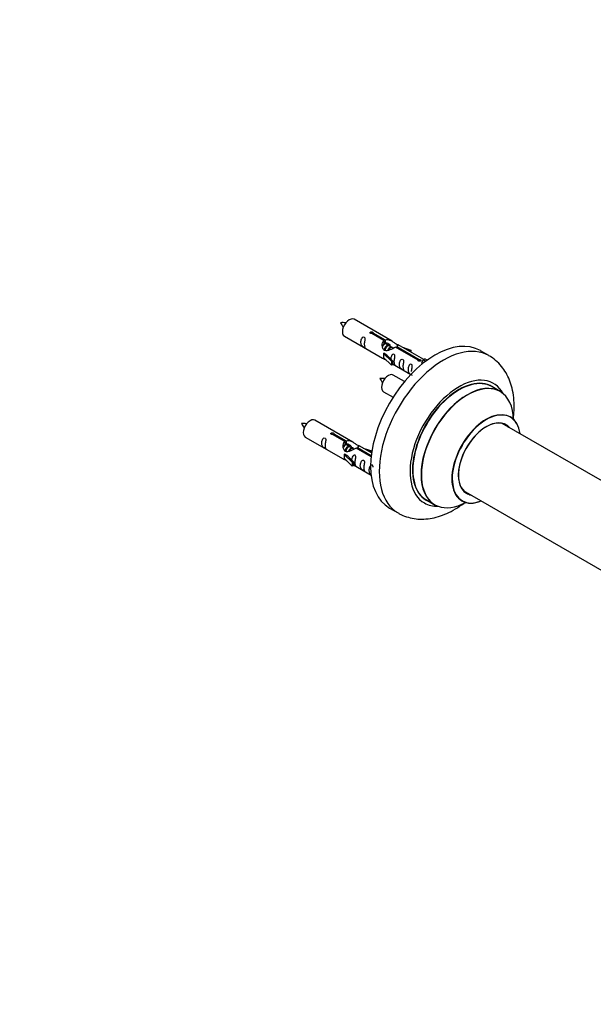
# Model space of a CAD drawing. Units: millimetres. Extents: x 0 to 1488, y 0 to 2574.
# Drawn here: x 744 to 981, y 580 to 986 of the extents above; entities that cross this region are included whole.
import ezdxf
from ezdxf import colors
from ezdxf.entities.mleader import LeaderData, LeaderLine
from ezdxf.math import Vec2, Vec3

# ---------------------------------------------------------------- set-up
doc = ezdxf.new("R2010")
doc.units = ezdxf.units.MM
doc.layers.add('DV6_Défaut', color=7, linetype='Continuous')
doc.layers.add('Défaut', color=7, linetype='Continuous')

# ---------------------------------------------------------------- blocks, each defined once
blk = doc.blocks.new('_DOT')
at = {"color": 0}
blk.add_line((0, 0), (-1, 0), dxfattribs=at)
at = {"color": 0, "const_width": 0.333}
blk.add_lwpolyline([(-0.1665, 0, 1), (0.1665, 0, 1)], format="xyb", close=True, dxfattribs=at)
blk = doc.blocks.new('SE5')
at = {"layer": 'DV6_Défaut', "color": 7, "linetype": 'Continuous'}
for p, q in [((897.63, 853.72), (881.93, 862.79)), ((877.93, 855.86), (893.63, 846.79)), ((894.27, 854), (889.2, 856.93)), ((889.72, 857.22), (894.79, 854.29)), ((889.72, 857.22), (889.72, 856.63)), ((894.27, 854), (894.27, 852.68)), ((894.79, 854.29), (894.79, 852.98)), ((894.27, 853.28), (894.79, 852.98)), ((894.82, 852.69), (894.27, 853)), ((896.09, 851.95), (895, 852.59)), ((897.36, 851.22), (896.27, 851.85)), ((898.12, 850.78), (897.54, 851.12)), ((908.33, 845.88), (899.01, 851.26)), ((899.53, 851.56), (908.84, 846.18)), ((899.53, 851.56), (899.53, 850.96)), ((910.65, 846.2), (900.14, 852.27)), ((901.89, 851.27), (905.4, 850.11)), ((905.11, 849.81), (903.49, 850.34)), ((905.4, 850.11), (905.11, 849.81)), ((905.11, 849.81), (905.11, 849.41)), ((905.4, 850.11), (905.4, 849.24)), ((937.57, 847.79), (934.03, 849.83)), ((894.07, 848.71), (894.16, 848.76)), ((897.3, 845.44), (894.07, 848.71)), ((894.07, 848.71), (894.07, 847.89)), ((894.07, 847.89), (894.07, 847.08)), ((897.3, 843.8), (894.07, 847.08)), ((895.45, 848.02), (894.16, 848.76)), ((895.45, 848.02), (897.82, 845.6)), ((897.82, 845.6), (897.3, 845.44)), ((897.3, 845.44), (897.3, 843.8)), ((897.82, 845.6), (897.82, 843.97)), ((908.33, 845.88), (908.33, 845.81)), ((908.84, 846.18), (908.84, 845.49)), ((910.46, 846.09), (909.71, 844.96)), ((910.46, 846.09), (911.16, 846.5)), ((911.51, 845.48), (910.46, 846.09)), ((912.14, 845.94), (911.16, 846.5)), ((897.82, 843.97), (897.3, 843.8)), ((897.82, 844.37), (905.36, 840.02)), ((909.71, 844.96), (910.35, 844.59)), ((902.75, 837.1), (898.1, 839.79)), ((942.17, 833.01), (938.75, 834.98)), ((894.1, 832.86), (898, 830.6)), ((881.46, 812.06), (865.76, 821.12)), ((1004.13, 784.53), (943.01, 819.82)), ((861.76, 814.19), (877.46, 805.13)), ((878.11, 812.33), (873.03, 815.26)), ((873.55, 815.56), (878.62, 812.63)), ((873.55, 815.56), (873.55, 814.96)), ((878.11, 812.33), (878.11, 811.01)), ((878.11, 811.61), (878.62, 811.31)), ((878.65, 811.02), (878.11, 811.34)), ((878.62, 812.63), (878.62, 811.31)), ((879.93, 810.29), (878.83, 810.92)), ((881.2, 809.55), (880.1, 810.18)), ((881.95, 809.12), (881.38, 809.45)), ((888.98, 806.05), (882.84, 809.59)), ((883.36, 809.89), (889.04, 806.61)), ((883.36, 809.89), (883.36, 809.3)), ((889.17, 807.6), (883.98, 810.6)), ((885.72, 809.6), (889.23, 808.44)), ((877.9, 807.04), (877.99, 807.09)), ((881.13, 803.77), (877.9, 807.04)), ((877.9, 807.04), (877.9, 806.23)), ((877.9, 806.23), (877.9, 805.41)), ((881.13, 802.14), (877.9, 805.41)), ((879.29, 806.35), (877.99, 807.09)), ((879.29, 806.35), (881.66, 803.94)), ((888.94, 808.14), (887.33, 808.67)), ((889.23, 808.44), (888.94, 808.14)), ((888.94, 808.14), (888.94, 807.74)), ((889.23, 808.44), (889.23, 808)), ((881.66, 803.94), (881.13, 803.77)), ((881.13, 803.77), (881.13, 802.14)), ((881.66, 802.3), (881.13, 802.14)), ((881.66, 803.94), (881.66, 802.3)), ((881.66, 802.71), (888.96, 798.49)), ((927.01, 792.11), (988.69, 756.5)), ((896.53, 784.88), (900.07, 782.84)), ((911.75, 788.22), (915.17, 786.24))]:
    blk.add_line(p, q, dxfattribs=at)
for centre, radius, start, end in [((877.09, 852.66), 8.75, 80.7651, 94.7438), ((885.01, 865.66), 9.65, 206.3101, 218.9564), ((893.26, 829.66), 8.75, 80.7651, 94.7438), ((901.18, 842.66), 9.65, 206.3101, 218.9564), ((860.92, 811), 8.75, 80.7651, 94.7438), ((868.85, 823.99), 9.65, 206.3101, 218.9564)]:
    blk.add_arc(centre, radius, start, end, dxfattribs=at)
for centre, major_axis, start_param, end_param in [((879.93, 859.32), (2, 3.46), 0, 3.141593), ((915.28, 817.36), (-18.75, -32.48), 3.141593, 6.283185), ((918.82, 815.31), (-18.75, -32.48), 3.141015, 6.283185), ((896.1, 836.32), (2, 3.46), 0, 3.141593), ((925.18, 811.64), (-14.25, -24.68), 2.796939, 6.283185), ((925.25, 811.6), (13.5, 23.38), 0, 3.141593), ((925.18, 811.64), (-13.55, -23.47), 3.055659, 6.283185), ((928.74, 809.59), (13.47, 23.33), 0, 3.887563), ((928.67, 809.62), (-13.5, -23.38), 3.141593, 6.283185), ((928.74, 809.59), (13.47, 23.33), 5.532012, 6.283185), ((863.76, 817.66), (2, 3.46), 0, 3.141593), ((936.43, 805.15), (-10, -17.32), 2.498114, 6.283185), ((936.5, 805.11), (9.95, 17.23), 0, 3.77834), ((936.43, 805.15), (8.12, 14.07), 0, 3.31723), ((936.5, 805.11), (9.95, 17.23), 5.646438, 6.283185), ((936.5, 805.11), (-8.17, -14.16), 2.934308, 6.283185), ((934.38, 806.33), (-8.12, -14.07), -3.31723, -3.268121), ((936.43, 805.15), (8.12, 14.07), 6.107548, 6.283185), ((934.38, 806.33), (-8.12, -14.07), 0.126529, 0.175637), ((936.5, 805.11), (-8.17, -14.16), 0, 0.207285), ((925.18, 811.64), (-14.25, -24.68), 0, 0.344653), ((925.18, 811.64), (-13.55, -23.47), 0, 0.085934), ((936.43, 805.15), (-10, -17.32), 0, 0.643478), ((918.82, 815.31), (-18.75, -32.48), 0, 0.00109)]:
    blk.add_ellipse(centre, major_axis=major_axis, ratio=0.57735, start_param=start_param, end_param=end_param, dxfattribs=at)
for points, knots in [([(889.2, 856.93), (889.13, 856.92), (889.06, 856.91), (889, 856.92), (888.93, 856.92), (888.87, 856.93), (888.81, 856.95), (888.75, 856.97), (888.7, 856.99), (888.66, 857.03), (888.62, 857.06), (888.58, 857.09), (888.56, 857.13), (888.54, 857.17), (888.52, 857.21), (888.52, 857.26), (888.52, 857.3), (888.53, 857.34), (888.55, 857.38), (888.57, 857.42), (888.6, 857.46), (888.65, 857.49), (888.69, 857.52), (888.74, 857.55), (888.79, 857.57), (888.85, 857.59), (888.91, 857.6), (888.97, 857.61), (889.04, 857.61), (889.11, 857.61), (889.17, 857.61), (889.24, 857.6), (889.31, 857.58), (889.37, 857.57), (889.43, 857.55), (889.49, 857.52), (889.54, 857.5), (889.58, 857.47), (889.63, 857.44), (889.66, 857.41), (889.69, 857.37), (889.71, 857.34), (889.72, 857.31), (889.72, 857.28), (889.72, 857.25), (889.72, 857.22)], [0, 0, 0, 0, 0.067993, 0.067993, 0.067993, 0.136008, 0.136008, 0.136008, 0.203632, 0.203632, 0.203632, 0.270658, 0.270658, 0.270658, 0.337909, 0.337909, 0.337909, 0.405856, 0.405856, 0.405856, 0.47389, 0.47389, 0.47389, 0.541272, 0.541272, 0.541272, 0.608283, 0.608283, 0.608283, 0.675761, 0.675761, 0.675761, 0.743837, 0.743837, 0.743837, 0.811709, 0.811709, 0.811709, 0.878878, 0.878878, 0.878878, 0.945948, 0.945948, 0.945948, 1, 1, 1, 1]), ([(886.13, 852.48), (886.13, 852.94), (886.23, 853.43), (886.38, 854.23), (886.43, 854.51), (886.42, 855.07), (886.33, 855.34), (885.93, 855.57), (885.66, 855.5), (885.26, 855.19), (885.11, 854.96), (884.79, 854.26), (884.72, 853.75), (884.72, 852.83), (884.79, 852.44), (885.11, 851.91), (885.26, 851.74), (885.67, 851.41), (885.93, 851.25), (886.33, 851.02), (886.42, 850.98), (886.43, 851.07), (886.38, 851.18), (886.23, 851.61), (886.13, 852.02), (886.13, 852.48)], [0, 0, 0, 0, 0.125, 0.125, 0.1875, 0.1875, 0.25, 0.25, 0.3125, 0.3125, 0.375, 0.375, 0.5, 0.5, 0.625, 0.625, 0.6875, 0.6875, 0.75, 0.75, 0.8125, 0.8125, 0.875, 0.875, 1, 1, 1, 1]), ([(899.01, 851.26), (898.32, 850.87), (897.47, 850.43), (896.31, 849.96), (895.93, 849.83), (895.19, 849.71), (894.82, 849.73), (894.2, 850.1), (893.96, 850.43), (893.64, 851.16), (893.56, 851.55), (893.49, 852.74), (893.71, 853.53), (894.27, 854)], [0, 0, 0, 0, 0.25, 0.25, 0.375, 0.375, 0.5, 0.5, 0.625, 0.625, 0.75, 0.75, 1, 1, 1, 1]), ([(894.79, 854.29), (895.48, 854.55), (896.33, 854.37), (897.49, 853.82), (897.87, 853.59), (898.6, 853.1), (898.97, 852.84), (899.6, 852.48), (899.84, 852.39), (900, 852.33), (900.01, 852.32), (900.01, 852.32)], [0, 0, 0, 0, 0.397187, 0.397187, 0.595781, 0.595781, 0.794375, 0.794375, 0.992969, 0.992969, 1, 1, 1, 1]), ([(894.79, 852.98), (895.25, 853.12), (895.77, 852.99), (896.59, 852.42), (896.92, 851.97), (896.92, 851.48)], [0, 0, 0, 0, 0.5020499, 0.5020499, 1, 1, 1, 1]), ([(900.18, 852.25), (900.23, 852.22), (900.25, 852.2), (900.31, 852.07), (900.08, 851.89), (899.53, 851.56)], [0, 0, 0, 0, 0.195062, 0.195062, 1, 1, 1, 1]), ([(893.61, 846.81), (893.66, 846.78), (893.72, 846.76), (893.97, 846.66), (894.21, 846.57), (894.71, 846.28), (894.92, 846.14), (895.14, 845.99)], [0, 0, 0, 0, 0.25301, 0.25301, 0.718766, 0.718766, 1, 1, 1, 1]), ([(898.49, 845.34), (898.49, 845.8), (898.59, 846.29), (898.74, 847.09), (898.79, 847.38), (898.78, 847.93), (898.69, 848.2), (898.29, 848.43), (898.02, 848.36), (897.62, 848.05), (897.47, 847.82), (897.18, 847.18), (897.1, 846.74), (897.08, 846.33)], [0, 0, 0, 0, 0.258424, 0.258424, 0.387635, 0.387635, 0.516847, 0.516847, 0.646059, 0.646059, 0.775271, 0.775271, 1, 1, 1, 1]), ([(902.08, 843.27), (902.08, 843.73), (902.18, 844.22), (902.33, 845.02), (902.38, 845.31), (902.37, 845.86), (902.28, 846.13), (901.88, 846.36), (901.61, 846.29), (901.21, 845.98), (901.06, 845.75), (900.74, 845.05), (900.67, 844.54), (900.67, 843.62), (900.74, 843.23), (901.06, 842.7), (901.21, 842.53), (901.62, 842.2), (901.88, 842.04), (902.28, 841.81), (902.37, 841.77), (902.38, 841.86), (902.33, 841.97), (902.18, 842.4), (902.08, 842.81), (902.08, 843.27)], [0, 0, 0, 0, 0.125, 0.125, 0.1875, 0.1875, 0.25, 0.25, 0.3125, 0.3125, 0.375, 0.375, 0.5, 0.5, 0.625, 0.625, 0.6875, 0.6875, 0.75, 0.75, 0.8125, 0.8125, 0.875, 0.875, 1, 1, 1, 1]), ([(908.84, 846.18), (908.91, 846.18), (908.98, 846.18), (909.04, 846.16), (909.11, 846.15), (909.17, 846.13), (909.23, 846.11), (909.29, 846.09), (909.34, 846.06), (909.38, 846.03), (909.43, 846.01), (909.46, 845.97), (909.48, 845.94), (909.51, 845.91), (909.52, 845.87), (909.52, 845.84), (909.52, 845.8), (909.51, 845.77), (909.49, 845.74), (909.47, 845.7), (909.44, 845.67), (909.4, 845.64), (909.36, 845.61), (909.31, 845.58), (909.25, 845.56), (909.19, 845.54), (909.13, 845.52), (909.07, 845.51), (909, 845.49), (908.93, 845.49), (908.87, 845.48), (908.8, 845.48), (908.73, 845.49), (908.67, 845.5), (908.61, 845.52), (908.55, 845.54), (908.51, 845.56), (908.46, 845.59), (908.42, 845.62), (908.39, 845.66), (908.36, 845.7), (908.34, 845.74), (908.33, 845.78), (908.32, 845.81), (908.32, 845.85), (908.33, 845.88)], [0, 0, 0, 0, 0.067993, 0.067993, 0.067993, 0.136008, 0.136008, 0.136008, 0.203632, 0.203632, 0.203632, 0.270658, 0.270658, 0.270658, 0.337909, 0.337909, 0.337909, 0.405856, 0.405856, 0.405856, 0.47389, 0.47389, 0.47389, 0.541272, 0.541272, 0.541272, 0.608283, 0.608283, 0.608283, 0.675761, 0.675761, 0.675761, 0.743837, 0.743837, 0.743837, 0.811709, 0.811709, 0.811709, 0.878878, 0.878878, 0.878878, 0.945948, 0.945948, 0.945948, 1, 1, 1, 1]), ([(947.6, 821.65), (947.76, 822.83), (948.01, 825.44), (947.97, 829.39), (947.44, 833.31), (946.46, 836.85), (945.11, 839.95), (943.31, 842.81), (941.08, 845.28), (939.03, 846.99), (937.84, 847.59), (937.55, 847.73)], [0, 0, 0, 0, 0.109267, 0.244583, 0.380492, 0.501353, 0.617973, 0.73058, 0.852091, 0.969241, 1, 1, 1, 1]), ([(897.82, 844.44), (897.82, 844.44), (897.82, 844.44), (898.03, 844.27), (898.3, 844.11), (898.7, 843.88), (898.78, 843.84), (898.79, 843.93), (898.74, 844.04), (898.59, 844.47), (898.49, 844.88), (898.49, 845.34)], [0, 0, 0, 0, 0.00216, 0.00216, 0.201728, 0.201728, 0.401296, 0.401296, 0.600864, 0.600864, 1, 1, 1, 1]), ([(905.64, 841.21), (905.64, 841.67), (905.74, 842.16), (905.89, 842.97), (905.94, 843.25), (905.92, 843.81), (905.84, 844.08), (905.43, 844.31), (905.17, 844.24), (904.76, 843.93), (904.61, 843.7), (904.29, 843), (904.22, 842.48), (904.22, 841.57), (904.29, 841.18), (904.62, 840.65), (904.77, 840.48), (905.17, 840.15), (905.44, 839.98), (905.84, 839.75), (905.92, 839.72), (905.93, 839.76), (905.93, 839.77), (905.93, 839.77)], [0, 0, 0, 0, 0.15298, 0.15298, 0.22947, 0.22947, 0.30596, 0.30596, 0.38245, 0.38245, 0.45894, 0.45894, 0.61192, 0.61192, 0.7649, 0.7649, 0.84139, 0.84139, 0.91788, 0.91788, 0.994369, 0.994369, 1, 1, 1, 1]), ([(946.45, 822.47), (946.34, 822.55), (946.21, 822.62), (946.19, 822.65), (946.19, 822.65)], [0, 0, 0, 0, 0.723487, 1, 1, 1, 1]), ([(869.96, 810.81), (869.96, 811.27), (870.06, 811.76), (870.21, 812.57), (870.26, 812.85), (870.25, 813.4), (870.16, 813.67), (869.76, 813.9), (869.49, 813.83), (869.09, 813.52), (868.94, 813.3), (868.62, 812.59), (868.55, 812.08), (868.55, 811.17), (868.62, 810.77), (868.94, 810.24), (869.09, 810.07), (869.5, 809.75), (869.77, 809.58), (870.17, 809.35), (870.25, 809.31), (870.26, 809.4), (870.21, 809.51), (870.06, 809.94), (869.96, 810.35), (869.96, 810.81)], [0, 0, 0, 0, 0.125, 0.125, 0.1875, 0.1875, 0.25, 0.25, 0.3125, 0.3125, 0.375, 0.375, 0.5, 0.5, 0.625, 0.625, 0.6875, 0.6875, 0.75, 0.75, 0.8125, 0.8125, 0.875, 0.875, 1, 1, 1, 1]), ([(873.03, 815.26), (872.97, 815.25), (872.9, 815.25), (872.83, 815.25), (872.77, 815.25), (872.7, 815.27), (872.64, 815.28), (872.59, 815.3), (872.53, 815.33), (872.49, 815.36), (872.45, 815.39), (872.42, 815.43), (872.39, 815.46), (872.37, 815.5), (872.36, 815.55), (872.35, 815.59), (872.35, 815.63), (872.36, 815.68), (872.38, 815.72), (872.41, 815.76), (872.44, 815.79), (872.48, 815.83), (872.52, 815.86), (872.57, 815.88), (872.63, 815.9), (872.68, 815.92), (872.74, 815.94), (872.81, 815.94), (872.87, 815.95), (872.94, 815.95), (873.01, 815.94), (873.07, 815.93), (873.14, 815.92), (873.2, 815.9), (873.26, 815.88), (873.32, 815.86), (873.37, 815.83), (873.42, 815.8), (873.46, 815.77), (873.49, 815.74), (873.52, 815.71), (873.54, 815.67), (873.55, 815.64), (873.56, 815.61), (873.56, 815.58), (873.55, 815.56)], [0, 0, 0, 0, 0.067993, 0.067993, 0.067993, 0.136008, 0.136008, 0.136008, 0.203632, 0.203632, 0.203632, 0.270658, 0.270658, 0.270658, 0.337909, 0.337909, 0.337909, 0.405856, 0.405856, 0.405856, 0.47389, 0.47389, 0.47389, 0.541272, 0.541272, 0.541272, 0.608283, 0.608283, 0.608283, 0.675761, 0.675761, 0.675761, 0.743837, 0.743837, 0.743837, 0.811709, 0.811709, 0.811709, 0.878878, 0.878878, 0.878878, 0.945948, 0.945948, 0.945948, 1, 1, 1, 1]), ([(878.62, 812.63), (879.32, 812.88), (880.16, 812.7), (881.32, 812.15), (881.7, 811.92), (882.44, 811.43), (882.81, 811.17), (883.43, 810.81), (883.67, 810.72), (883.83, 810.66), (883.84, 810.66), (883.85, 810.65)], [0, 0, 0, 0, 0.397187, 0.397187, 0.595781, 0.595781, 0.794375, 0.794375, 0.992969, 0.992969, 1, 1, 1, 1]), ([(882.84, 809.59), (882.15, 809.21), (881.3, 808.77), (880.14, 808.3), (879.76, 808.16), (879.03, 808.04), (878.66, 808.06), (878.03, 808.43), (877.8, 808.76), (877.48, 809.49), (877.39, 809.89), (877.32, 811.08), (877.55, 811.86), (878.11, 812.33)], [0, 0, 0, 0, 0.25, 0.25, 0.375, 0.375, 0.5, 0.5, 0.625, 0.625, 0.75, 0.75, 1, 1, 1, 1]), ([(878.62, 811.31), (879.08, 811.45), (879.6, 811.32), (880.42, 810.75), (880.75, 810.3), (880.76, 809.82)], [0, 0, 0, 0, 0.5020499, 0.5020499, 1, 1, 1, 1]), ([(884.02, 810.58), (884.06, 810.56), (884.09, 810.54), (884.14, 810.4), (883.92, 810.23), (883.36, 809.89)], [0, 0, 0, 0, 0.195062, 0.195062, 1, 1, 1, 1]), ([(877.44, 805.14), (877.49, 805.11), (877.55, 805.09), (877.8, 804.99), (878.04, 804.9), (878.54, 804.61), (878.75, 804.47), (878.97, 804.33)], [0, 0, 0, 0, 0.25301, 0.25301, 0.718766, 0.718766, 1, 1, 1, 1]), ([(882.33, 803.67), (882.33, 804.13), (882.43, 804.62), (882.58, 805.43), (882.63, 805.71), (882.61, 806.26), (882.53, 806.53), (882.13, 806.76), (881.86, 806.69), (881.45, 806.38), (881.3, 806.16), (881.01, 805.51), (880.93, 805.07), (880.92, 804.67)], [0, 0, 0, 0, 0.258424, 0.258424, 0.387635, 0.387635, 0.516847, 0.516847, 0.646059, 0.646059, 0.775271, 0.775271, 1, 1, 1, 1]), ([(881.65, 802.78), (881.66, 802.77), (881.66, 802.77), (881.86, 802.61), (882.13, 802.44), (882.53, 802.21), (882.61, 802.17), (882.63, 802.26), (882.58, 802.37), (882.43, 802.8), (882.33, 803.21), (882.33, 803.67)], [0, 0, 0, 0, 0.00216, 0.00216, 0.201728, 0.201728, 0.401296, 0.401296, 0.600864, 0.600864, 1, 1, 1, 1]), ([(885.92, 801.6), (885.92, 802.06), (886.01, 802.55), (886.17, 803.36), (886.22, 803.64), (886.2, 804.19), (886.12, 804.46), (885.71, 804.69), (885.44, 804.62), (885.04, 804.31), (884.89, 804.09), (884.57, 803.38), (884.5, 802.87), (884.5, 801.96), (884.57, 801.56), (884.9, 801.03), (885.05, 800.86), (885.45, 800.54), (885.72, 800.37), (886.12, 800.14), (886.2, 800.1), (886.21, 800.19), (886.16, 800.3), (886.01, 800.73), (885.92, 801.14), (885.92, 801.6)], [0, 0, 0, 0, 0.125, 0.125, 0.1875, 0.1875, 0.25, 0.25, 0.3125, 0.3125, 0.375, 0.375, 0.5, 0.5, 0.625, 0.625, 0.6875, 0.6875, 0.75, 0.75, 0.8125, 0.8125, 0.875, 0.875, 1, 1, 1, 1]), ([(889.76, 801.81), (889.76, 801.82), (889.76, 801.84), (889.76, 802.14), (889.67, 802.41), (889.27, 802.64), (889, 802.57), (888.6, 802.26), (888.45, 802.03), (888.13, 801.33), (888.06, 800.82), (888.06, 799.9), (888.13, 799.51), (888.45, 798.98), (888.6, 798.81), (888.91, 798.56), (889.04, 798.47), (889.17, 798.39)], [0, 0, 0, 0, 0.007991, 0.007991, 0.124093, 0.124093, 0.240196, 0.240196, 0.356299, 0.356299, 0.588504, 0.588504, 0.820709, 0.820709, 0.936811, 0.936811, 1, 1, 1, 1]), ([(900.12, 782.86), (900.29, 782.74), (901.28, 782.08), (903.55, 781.21), (906.66, 780.44), (909.95, 780.21), (913.31, 780.49), (916.75, 781.28), (920.25, 782.59), (923.76, 784.42), (926.09, 785.98), (927.25, 786.86), (927.29, 786.89)], [0, 0, 0, 0, 0.019569, 0.134753, 0.249127, 0.364467, 0.48255, 0.604707, 0.731451, 0.862199, 0.995493, 1, 1, 1, 1]), ([(926.15, 787.94), (926.15, 787.94), (926.16, 787.94), (926.31, 787.91), (926.39, 787.84), (926.41, 787.83)], [0, 0, 0, 0, 0.08879, 0.821224, 1, 1, 1, 1])]:
    blk.add_open_spline(points, degree=3, knots=knots, dxfattribs=at)
for points in [[(893.65, 851.43), (893.75, 851.93), (893.95, 852.38), (894.27, 852.68)], [(877.5, 809.84), (877.61, 810.31), (877.8, 810.73), (878.11, 811.01)]]:
    blk.add_open_spline(points, degree=3, dxfattribs=at)
for points, weights, knots in [([(895, 852.59), (894.73, 852.74), (894.31, 852.41), (893.92, 852.11), (893.66, 851.51)], [0.949265797415, 0.900016475517, 1, 0.907698351362, 0.94257893849], [0, 0, 0, 0.519975, 0.519975, 1, 1, 1]), ([(894.4, 849.93), (894.43, 850.13), (894.48, 850.32), (894.78, 851.44), (895.49, 851.97), (896, 852.35), (896.33, 852.16)], [0.957311988554, 0.973358005949, 1, 0.866025403784, 1, 0.900474697093, 0.948817515435], [0, 0, 0, 0.102413, 0.102413, 0.617419, 0.617419, 1, 1, 1]), ([(896.27, 851.85), (896, 852.01), (895.58, 851.67), (894.99, 851.21), (894.75, 850.26), (894.7, 850.03), (894.68, 849.8)], [0.949265797415, 0.900016475517, 1, 0.866025403784, 1, 0.964320368921, 0.947644879073], [0, 0, 0, 0.370807, 0.370807, 0.867676, 0.867676, 1, 1, 1]), ([(895.86, 849.92), (896.19, 850.8), (896.77, 851.24), (897.27, 851.62), (897.6, 851.43)], [0.962603976203, 0.888490353418, 1, 0.900474697093, 0.948817515435], [0, 0, 0, 0.528394, 0.528394, 1, 1, 1]), ([(897.54, 851.12), (897.28, 851.27), (896.85, 850.94), (896.43, 850.6), (896.16, 849.94)], [0.949265797415, 0.900016475517, 1, 0.899025260554, 0.950256958659], [0, 0, 0, 0.497534, 0.497534, 1, 1, 1]), ([(878.83, 810.92), (878.56, 811.07), (878.14, 810.74), (877.76, 810.44), (877.49, 809.85)], [0.949265797415, 0.900016475517, 1, 0.907698351362, 0.94257893849], [0, 0, 0, 0.519975, 0.519975, 1, 1, 1]), ([(878.23, 808.26), (878.26, 808.46), (878.31, 808.66), (878.62, 809.77), (879.33, 810.3), (879.83, 810.68), (880.16, 810.5)], [0.957311988554, 0.973358005949, 1, 0.866025403784, 1, 0.900474697093, 0.948817515435], [0, 0, 0, 0.102413, 0.102413, 0.617419, 0.617419, 1, 1, 1]), ([(880.1, 810.18), (879.84, 810.34), (879.42, 810.01), (878.83, 809.55), (878.59, 808.59), (878.53, 808.36), (878.52, 808.14)], [0.949265797415, 0.900016475517, 1, 0.866025403784, 1, 0.964320368921, 0.947644879073], [0, 0, 0, 0.370807, 0.370807, 0.867676, 0.867676, 1, 1, 1]), ([(879.69, 808.25), (880.02, 809.14), (880.6, 809.57), (881.11, 809.95), (881.44, 809.76)], [0.962603976203, 0.888490353418, 1, 0.900474697093, 0.948817515435], [0, 0, 0, 0.528394, 0.528394, 1, 1, 1]), ([(881.38, 809.45), (881.11, 809.6), (880.69, 809.27), (880.26, 808.94), (879.99, 808.27)], [0.949265797415, 0.900016475517, 1, 0.899025260554, 0.950256958659], [0, 0, 0, 0.497534, 0.497534, 1, 1, 1])]:
    blk.add_rational_spline(points, weights, degree=2, knots=knots, dxfattribs=at)
for points in [[(894.28, 852.75), (894.75, 853.07), (895.06, 852.9)], [(878.11, 811.08), (878.58, 811.41), (878.89, 811.23)]]:
    blk.add_rational_spline(points, [0.988347216935, 0.903439881723, 0.948817515435], degree=2, dxfattribs=at)

msp = doc.modelspace()

# ---------------------------------------------------------------- block references
at = {"layer": 'Défaut'}
msp.add_blockref('SE5', (0, 0), dxfattribs=at)

# ---------------------------------------------------------------- leaders
at = {"layer": 'Défaut', "color": 7, "linetype": 'Continuous'}
ml = msp.add_multileader_mtext('Standard', dxfattribs=at)
ml.set_content('{\\pxsm0.9;\\fSolid Edge ISO|b1||i0||c0|p34;\\W1.;07/05/2019\\P}', color=256)
ml.set_leader_properties()
ml.set_arrow_properties(name='DOT')
ml.build(insert=Vec2(0, 0))
ml.multileader.update_dxf_attribs({"leader_type": 0, "dogleg_length": 0, "arrow_head_size": 12})
ctx = ml.context
ctx.base_point, ctx.char_height, ctx.arrow_head_size, ctx.landing_gap_size = Vec3(1104.48, 2566.52), 12, 12, 4.2
notes = []
notes.append((ctx, [(0, (0, 0, 0), (0, 0), (1, 0), 1, [])]))
ctx.mtext.insert = Vec3(1106.48, 2572.64)
for ctx, leaders in notes:
    for number, flags, end, landing, length, lines in leaders:
        leader = LeaderData()
        leader.index, (leader.has_last_leader_line, leader.has_dogleg_vector, leader.attachment_direction) = number, flags
        leader.last_leader_point, leader.dogleg_vector, leader.dogleg_length = Vec3(end), Vec3(landing), length
        for number, points, colour, breaks in lines:
            line = LeaderLine()
            line.index, line.vertices, line.color, line.breaks = number, Vec3.list(points), colors.encode_raw_color(colour), breaks
            leader.lines.append(line)
        ctx.leaders.append(leader)

doc.saveas('drawing.dxf')
